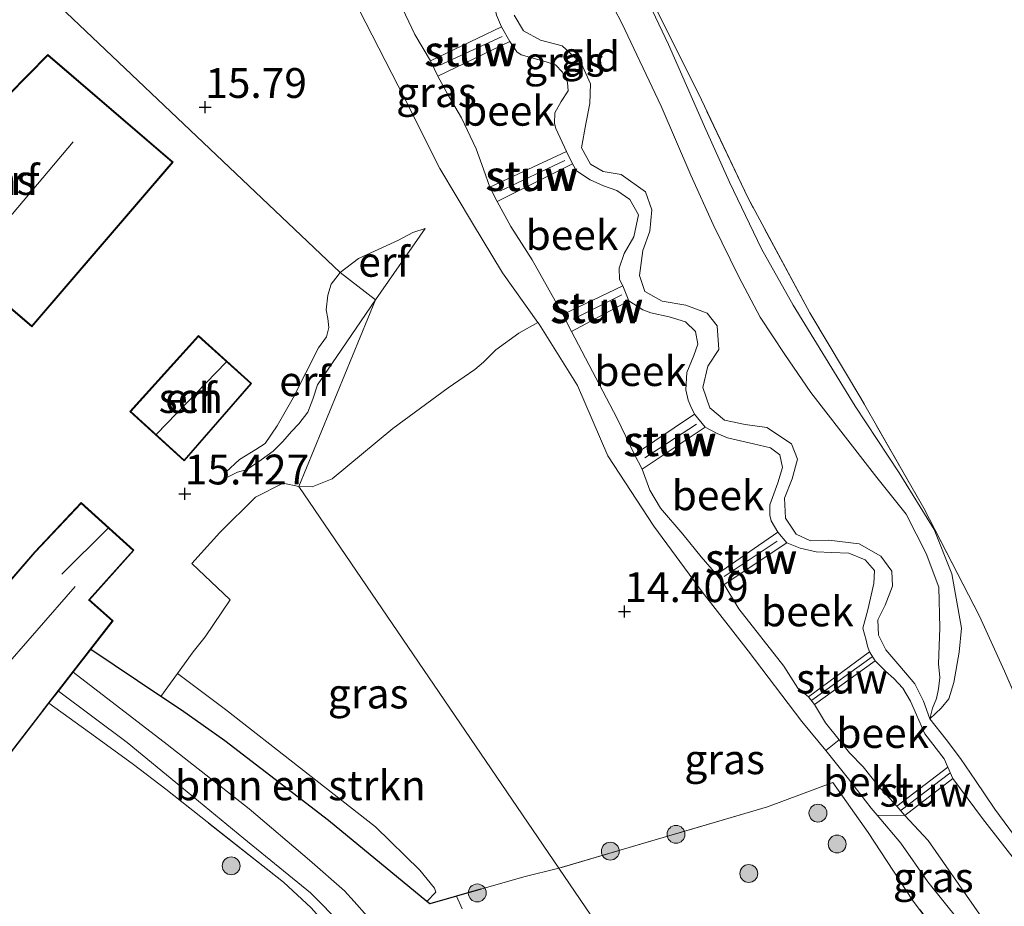
# Model space of a CAD drawing. Units: metres. Extents: x 200000 to 210010, y 387500 to 393753.
# Drawn here: x 203317 to 203400, y 392128 to 392202 of the extents above; entities that cross this region are included whole.
import ezdxf
from ezdxf.enums import TextEntityAlignment as Align

# ---------------------------------------------------------------- set-up
doc = ezdxf.new("R2010")
doc.units = ezdxf.units.M
doc.linetypes.add('IE-TERREINAFSCHEIDING', pattern=[10, 8, -2])
doc.layers.get('0').update_dxf_attribs({"lineweight": 25})
for name, color, linetype, lineweight in [('B-ME-GR-BOMENSTRUIKEN-GV-B6', 93, 'Continuous', 18), ('B-ME-GR-BOOM-S-B1', 93, 'Continuous', 18), ('B-ME-GW-HOOGTEPUNT-S-B1', 10, 'Continuous', 25), ('B-ME-GW-KRUINLIJN-L-B1', 93, 'Continuous', 18), ('B-ME-GW-TEENLIJN-L-B1', 93, 'Continuous', 18), ('B-ME-IE-GRASLAND-GV-B6', 93, 'Continuous', 18), ('B-ME-IE-GRONDWERKLIJN-GROND_INGERICHT-GV-B6', 253, 'Continuous', 18), ('B-ME-IE-HULPGEOMETRIE-L-B1', 53, 'Continuous', 18), ('B-ME-IE-TERREINAFSCHEIDING-DOORGANG-L-B1', 8, 'IE-TERREINAFSCHEIDING-KUNSTMATIG-OPEN', 18), ('B-ME-IE-TERREINAFSCHEIDING-HAAGRASTER-L-B1', 10, 'Continuous', 25), ('B-ME-IE-TERREINAFSCHEIDING-RASTERHEKWERK-L-B1', 8, 'IE-TERREINAFSCHEIDING', 18), ('B-ME-KG-KADASTRAAL-DAKRAND-L-B1', 13, 'Continuous', 18), ('B-ME-KG-KADASTRAAL-NOKLIJN-L-B1', 13, 'Continuous', 18), ('B-ME-KW-STUW-GV-B6', 173, 'Continuous', 18), ('B-ME-KW-STUW-L-B1', 173, 'Continuous', 18), ('B-ME-OB-BEKLEDING-GV-B6', 253, 'Continuous', 18), ('B-ME-OG-BEBOUWING-GV-B6', 173, 'Continuous', 18), ('B-ME-OG-WATER-GV-B6', 153, 'Continuous', 18), ('B-ME-VH-VERH_SOORT-HALF_VERHARDING-GV-B6', 8, 'IE-TERREINAFSCHEIDING-NATUURLIJK-HOUTWAL', 18)]:
    doc.layers.add(name, color=color, linetype=linetype, lineweight=lineweight)
doc.styles.add('NLCS-ISO', font='NLCS-ISO.TTF')
doc.linetypes.add('IE-TERREINAFSCHEIDING-KUNSTMATIG-OPEN', pattern='A,7,-1.5,[67,NLCS.SHX,S=0.75,R=0,X=0,Y=0],-1.5', length=10)
doc.linetypes.add('IE-TERREINAFSCHEIDING-NATUURLIJK-HOUTWAL', pattern='A,7,-1.5,[67,NLCS.SHX,S=0.75,R=45,X=0,Y=0],-1.5,7,-1.5,[70,NLCS.SHX,S=0.75,R=0,X=0,Y=0],-1.5', length=20)

# ---------------------------------------------------------------- blocks, each defined once
blk = doc.blocks.new('boom')
blk.add_hatch(color=256).paths.add_polyline_path([(-0.75, 0, 1), (0.75, 0, 1)])
blk.add_circle((0, 0), 0.75)
blk = doc.blocks.new('hoogtepunt')
for p, q in [((-0.5, 0), (0.5, 0)), ((0, 0.5), (0, -0.5))]:
    blk.add_line(p, q)

msp = doc.modelspace()

# ---------------------------------------------------------------- linework, layer by layer
at = {"layer": 'B-ME-GR-BOMENSTRUIKEN-GV-B6'}
msp.add_polyline3d([(203351.358, 392128.11, 15.289), (203343.097, 392134.911, 15.215), (203334.431, 392141.58, 15.416), (203330.775, 392144.142, 15.447), (203329.049, 392145.299, 15.35), (203330.448, 392147.224, 15.225), (203334.481, 392144.195, 15.217), (203347.06, 392134.375, 15.046), (203350.766, 392130.728, 15.043), (203352.003, 392129.225, 15.058), (203352.099, 392128.902, 15.095), (203351.358, 392128.11, 15.289)], dxfattribs=at)
at = {"layer": 'B-ME-GW-KRUINLIJN-L-B1'}
for points in [[(203376.718, 392188.407, 14.937), (203374.625, 392193.07, 14.955), (203371.6, 392199.945, 14.913), (203369.168, 392205.082, 14.904), (203366.162, 392210.741, 14.904), (203363.206, 392215.731, 14.889), (203360.435, 392220.288, 14.868), (203357.212, 392225.822, 14.844), (203353.718, 392232.257, 14.763), (203348.633, 392241.328, 14.556), (203345.355, 392246.692, 14.526), (203342.602, 392249.528, 14.43), (203340.962, 392250.815, 14.412), (203338.845, 392251.93, 14.361)], [(203345.672, 392202.86, 14.962), (203349.491, 392195.396, 14.901), (203352.439, 392189.561, 14.571), (203355.181, 392184.959, 14.511), (203357.695, 392180.811, 14.438), (203360.658, 392176.65, 14.215), (203360.759, 392176.507, 14.216), (203363.967, 392171.348, 14.282), (203366.521, 392165.455, 14.306), (203370.359, 392159.559, 14.336), (203374.41, 392154.061, 14.324), (203378.264, 392149.125, 14.336), (203382.782, 392143.201, 14.306), (203384.772, 392140.757, 14.388), (203386.697, 392138.392, 14.468)], [(203393.498, 392143.408, 14.31), (203392.977, 392144.897, 14.244), (203392.239, 392146.353, 14.247), (203390.979, 392147.831, 14.235), (203389.807, 392149.202, 14.157), (203389.199, 392150.42, 14.121), (203389.147, 392151.728, 14.085), (203389.771, 392152.959, 14.073), (203390.382, 392154.531, 14.103), (203390.325, 392155.8, 14.157), (203389.405, 392157.052, 14.163), (203387.572, 392158.086, 14.16), (203385.042, 392158.403, 14.121), (203383.51, 392158.353, 14.079), (203382.307, 392158.906, 14.028), (203381.415, 392160.253, 13.962), (203381.325, 392161.926, 13.956), (203381.97, 392163.526, 13.962), (203382.407, 392165.178, 14.007), (203381.921, 392166.465, 14.031), (203379.847, 392167.836, 14.031), (203378.014, 392168.098, 14.025), (203376.284, 392168.451, 14.001), (203375.07, 392169.481, 13.992), (203374.489, 392171.191, 13.989), (203374.906, 392172.974, 13.929), (203375.817, 392174.381, 13.887), (203375.67, 392176.349, 13.908), (203374.833, 392177.428, 13.908), (203373.062, 392178.09, 13.926), (203371.072, 392178.423, 13.959), (203369.622, 392179.234, 13.875), (203369.176, 392180.593, 13.848), (203369.448, 392182.666, 13.809), (203370.032, 392184.297, 13.776), (203370.203, 392186.086, 13.794), (203369.662, 392187.588, 13.83), (203367.635, 392189.058, 13.851), (203366.121, 392189.287, 13.857), (203365.061, 392189.921, 13.833), (203364.296, 392191.292, 13.749), (203364.664, 392193.299, 13.737), (203365.021, 392194.985, 13.761), (203365.063, 392196.633, 13.788), (203364.293, 392198.389, 13.794), (203362.678, 392199.844, 13.809), (203360.884, 392200.315, 13.818), (203359.45, 392201.101, 13.782), (203358.674, 392202.39, 13.767)], [(203393.498, 392143.408, 14.31), (203394.459, 392144.308, 14.548), (203395.105, 392145.097, 14.596), (203395.518, 392146.461, 14.645), (203395.954, 392149.005, 14.718), (203396.152, 392151.029, 14.755), (203395.335, 392155.588, 14.73), (203393.862, 392159.288, 14.767), (203390.931, 392164.049, 14.882), (203387.253, 392169.637, 14.913), (203382.056, 392178.085, 14.967), (203379.384, 392182.808, 14.998), (203376.718, 392188.407, 14.937)], [(203351.196, 392184.524, 14.553), (203350.185, 392184.187, 14.882), (203348.963, 392183.547, 15.033), (203345.623, 392182.006, 15.225), (203344.094, 392180.835, 15.294)], [(203344.094, 392180.835, 15.294), (203343.731, 392180.348, 15.291), (203343.322, 392179.857, 15.266), (203343.05, 392178.922, 15.289), (203342.925, 392177.706, 15.293), (203343.061, 392176.963, 15.27), (203343.124, 392176.21, 15.243), (203342.935, 392175.449, 15.225), (203342.269, 392174.509, 15.236), (203340.148, 392170.318, 15.273), (203338.792, 392167.967, 15.311), (203337.79, 392166.486, 15.304), (203337.009, 392165.987, 15.304), (203335.659, 392165.149, 15.324), (203334.506, 392164.105, 15.329), (203334.317, 392163.522, 15.289)], [(203445.844, 392085.814, 14.807), (203439.947, 392089.52, 14.819), (203435.807, 392091.972, 14.771), (203431.285, 392095.997, 14.803), (203425.995, 392101.524, 14.787), (203422.837, 392104.978, 14.872), (203420.425, 392108.279, 14.904), (203417.793, 392111.474, 14.868), (203417.089, 392112.835, 14.856), (203416.25, 392113.819, 14.819), (203415.511, 392114.649, 14.852), (203414.527, 392115.634, 14.843), (203410.808, 392120.773, 14.691), (203407.163, 392125.289, 14.659), (203403.811, 392130.075, 14.651), (203401.367, 392132.548, 14.486), (203398.95, 392135.855, 14.559), (203397.328, 392138.246, 14.667), (203396.06, 392140.1, 14.679), (203394.879, 392141.675, 14.607), (203393.498, 392143.408, 14.31)], [(203386.697, 392138.392, 14.468), (203388.596, 392135.944, 14.665), (203389.089, 392135.356, 14.695), (203391.06, 392133.004, 14.813), (203393.344, 392129.752, 14.837), (203397.22, 392124.921, 14.658)]]:
    msp.add_polyline3d(points, dxfattribs=at)
at = {"layer": 'B-ME-GW-TEENLIJN-L-B1'}
for p, q in [((203351.196, 392184.524, 14.553), (203347.054, 392178.55, 14.76)), ((203347.054, 392178.55, 14.76), (203342.173, 392171.426, 14.849))]:
    msp.add_line(p, q, dxfattribs=at)
for points in [[(203363.205, 392210.354, 13.965), (203367.699, 392201.731, 13.971), (203370.977, 392194.776, 13.995), (203373.482, 392188.99, 13.995), (203375.347, 392184.861, 14.001), (203377.507, 392180.474, 13.989), (203379.285, 392177.087, 14.043), (203381.347, 392173.958, 14.076), (203383.517, 392170.786, 14.13), (203386.038, 392167.539, 14.136), (203389.071, 392163.641, 14.181)], [(203342.173, 392171.426, 14.849), (203341.8, 392170.225, 14.863), (203341.385, 392169.115, 14.879), (203340.627, 392168.134, 14.899), (203340.012, 392167.506, 14.886), (203339.272, 392166.677, 14.95), (203338.477, 392165.87, 14.98), (203337.471, 392165.142, 14.992), (203336.305, 392164.327, 15.048), (203335.492, 392164.085, 15.112), (203334.317, 392163.522, 15.289)], [(203389.071, 392163.641, 14.181), (203391.521, 392160.574, 14.235), (203393.187, 392157.279, 14.199), (203394.254, 392154.454, 14.181), (203394.334, 392151.051, 14.205), (203394.233, 392148.033, 14.277)], [(203394.233, 392148.033, 14.277), (203394.343, 392146.882, 14.319), (203394.237, 392145.948, 14.319), (203394.066, 392145.115, 14.337), (203393.728, 392144.317, 14.325), (203393.498, 392143.408, 14.31)]]:
    msp.add_polyline3d(points, dxfattribs=at)
at = {"layer": 'B-ME-IE-GRASLAND-GV-B6'}
for points in [[(203338.266, 392254.639, 14.25), (203341.256, 392251.193, 14.485), (203343.884, 392248.736, 14.527), (203345.759, 392246.216, 14.545), (203355.382, 392230.171, 14.847), (203360.482, 392221.545, 14.871), (203365.201, 392213.39, 14.877), (203370.112, 392203.845, 15.046), (203374.36, 392195.307, 15.016), (203378.242, 392187.107, 14.883), (203383.437, 392177.46, 14.817), (203387.71, 392170.31, 14.793), (203392.991, 392161.081, 14.678), (203397.654, 392152.023, 14.678), (203399.751, 392147.411, 14.69), (203401.879, 392142.532, 14.648), (203404.805, 392136.662, 14.63), (203406.973, 392132.819, 14.63), (203410.157, 392128.201, 14.648), (203413.463, 392124.386, 14.672)], [(203338.845, 392251.93, 14.361), (203340.962, 392250.815, 14.412), (203342.602, 392249.528, 14.43), (203345.355, 392246.692, 14.526), (203348.633, 392241.328, 14.556), (203353.718, 392232.257, 14.763), (203357.212, 392225.822, 14.844), (203360.435, 392220.288, 14.868), (203363.206, 392215.731, 14.889), (203366.162, 392210.741, 14.904), (203369.168, 392205.082, 14.904), (203371.6, 392199.945, 14.913), (203374.625, 392193.07, 14.955), (203376.718, 392188.407, 14.937)], [(203376.718, 392188.407, 14.937), (203379.384, 392182.808, 14.998), (203382.056, 392178.085, 14.967), (203387.253, 392169.637, 14.913), (203390.931, 392164.049, 14.882), (203393.862, 392159.288, 14.767), (203395.335, 392155.588, 14.73), (203396.152, 392151.029, 14.755), (203395.954, 392149.005, 14.718), (203395.518, 392146.461, 14.645), (203395.105, 392145.097, 14.596), (203394.459, 392144.308, 14.548), (203393.498, 392143.408, 14.31), (203393.728, 392144.317, 14.325), (203394.066, 392145.115, 14.337), (203394.237, 392145.948, 14.319), (203394.343, 392146.882, 14.319), (203394.233, 392148.033, 14.277), (203394.334, 392151.051, 14.205), (203394.254, 392154.454, 14.181), (203393.187, 392157.279, 14.199), (203391.521, 392160.574, 14.235), (203389.071, 392163.641, 14.181), (203386.038, 392167.539, 14.136), (203383.517, 392170.786, 14.13), (203381.347, 392173.958, 14.076), (203379.285, 392177.087, 14.043), (203377.507, 392180.474, 13.989), (203375.347, 392184.861, 14.001), (203373.482, 392188.99, 13.995), (203370.977, 392194.776, 13.995), (203367.699, 392201.731, 13.971), (203363.205, 392210.354, 13.965)], [(203401.367, 392132.548, 14.486), (203398.95, 392135.855, 14.559), (203397.328, 392138.246, 14.667), (203396.06, 392140.1, 14.679), (203394.879, 392141.675, 14.607), (203393.498, 392143.408, 14.31), (203394.459, 392144.308, 14.548), (203395.105, 392145.097, 14.596), (203395.518, 392146.461, 14.645), (203395.954, 392149.005, 14.718), (203396.152, 392151.029, 14.755), (203395.335, 392155.588, 14.73), (203393.862, 392159.288, 14.767), (203390.931, 392164.049, 14.882), (203387.253, 392169.637, 14.913), (203382.056, 392178.085, 14.967), (203379.384, 392182.808, 14.998), (203376.718, 392188.407, 14.937), (203374.625, 392193.07, 14.955), (203371.6, 392199.945, 14.913), (203369.168, 392205.082, 14.904)], [(203349.046, 392203.498, 13.29), (203350.342, 392200.773, 13.29), (203351.668, 392198.564, 13.29), (203352.283, 392197.293, 13.443), (203353.148, 392195.695, 13.443), (203354.241, 392193.791, 13.443), (203355.473, 392191.194, 13.443), (203356.094, 392189.487, 13.443), (203356.627, 392187.983, 13.443), (203357.245, 392186.789, 13.536), (203358.401, 392184.691, 13.536), (203360.172, 392181.907, 13.536), (203362.749, 392177.309, 13.536), (203363.484, 392175.896, 13.554), (203367.268, 392168.64, 13.554), (203368.744, 392165.578, 13.554), (203369.407, 392164.358, 13.773), (203370.026, 392162.599, 13.773), (203370.92, 392161.089, 13.773), (203372.808, 392158.901, 13.773), (203374.346, 392157.003, 13.773), (203375.614, 392155.506, 13.773), (203376.258, 392154.67, 13.893), (203377.485, 392152.652, 13.893), (203381.262, 392147.84, 13.893), (203382.436, 392145.999, 13.893), (203383.328, 392145.261, 13.893), (203383.825, 392144.618, 13.941), (203384.768, 392143.076, 13.941), (203385.901, 392141.664, 13.941), (203384.772, 392140.757, 14.388), (203382.782, 392143.201, 14.306), (203378.264, 392149.125, 14.336), (203374.41, 392154.061, 14.324), (203370.359, 392159.559, 14.336), (203366.521, 392165.455, 14.306), (203363.967, 392171.348, 14.282), (203360.759, 392176.507, 14.216), (203360.658, 392176.65, 14.215), (203357.695, 392180.811, 14.438), (203355.181, 392184.959, 14.511), (203352.439, 392189.561, 14.571), (203349.491, 392195.396, 14.901), (203345.672, 392202.86, 14.962)], [(203401.066, 392131.013, 14.028), (203397.901, 392135.057, 14.028), (203395.42, 392138.426, 14.028), (203395, 392139.359, 13.941), (203394.701, 392140.057, 13.941), (203393.093, 392142.17, 13.941), (203391.874, 392144.899, 13.941), (203391.229, 392145.989, 13.941), (203390.482, 392146.795, 13.941), (203389.784, 392147.417, 13.941), (203388.921, 392148.29, 13.941), (203388.452, 392149.031, 13.893), (203388.288, 392149.499, 13.893), (203388.16, 392150.02, 13.893), (203387.893, 392151.019, 13.893), (203388.311, 392152.55, 13.893), (203388.821, 392154.765, 13.893), (203388.861, 392155.864, 13.893), (203388.075, 392156.741, 13.893), (203386.714, 392157.301, 13.893), (203385.284, 392157.353, 13.893), (203383.968, 392157.432, 13.893), (203382.637, 392157.722, 13.893), (203381.51, 392158.173, 13.893), (203380.754, 392159.062, 13.773), (203380.204, 392160.022, 13.773), (203380.094, 392160.485, 13.773), (203380.084, 392161.36, 13.773), (203380.774, 392163.196, 13.773), (203381.149, 392164.501, 13.773), (203380.929, 392165.543, 13.773), (203380.157, 392166.149, 13.773), (203378.729, 392166.477, 13.773), (203376.552, 392166.974, 13.773), (203375.684, 392167.341, 13.773), (203374.663, 392167.869, 13.773), (203373.784, 392168.958, 13.554), (203373.471, 392169.61, 13.554), (203373.235, 392170.124, 13.554), (203373.054, 392171.006, 13.554), (203373.132, 392172.46, 13.554), (203373.73, 392173.865, 13.554), (203374.049, 392174.831, 13.554), (203373.864, 392175.879, 13.554), (203373.021, 392176.71, 13.554), (203371.67, 392177.13, 13.554), (203370.121, 392177.459, 13.554), (203369.44, 392177.705, 13.554), (203368.278, 392178.467, 13.554), (203367.769, 392179.727, 13.536), (203367.482, 392180.253, 13.536), (203367.48, 392181.198, 13.536), (203367.89, 392182.437, 13.536), (203368.706, 392183.832, 13.536), (203369.074, 392185.668, 13.536), (203368.355, 392186.965, 13.536), (203367.279, 392187.703, 13.536), (203366.152, 392188.095, 13.536), (203365.025, 392188.605, 13.536), (203363.897, 392189.355, 13.536), (203363.561, 392189.949, 13.536), (203363.066, 392190.975, 13.443), (203362.17, 392192.891, 13.443), (203362.035, 392193.311, 13.443), (203362.077, 392194.208, 13.443), (203362.611, 392195.157, 13.443), (203363.181, 392196.072, 13.443), (203363.143, 392196.756, 13.443), (203362.724, 392197.622, 13.443), (203362.13, 392198.237, 13.443), (203361.356, 392198.502, 13.443), (203359.26, 392199.073, 13.443), (203358.878, 392199.324, 13.443), (203358.301, 392200.191, 13.443), (203357.617, 392201.419, 13.29), (203357.176, 392202.397, 13.29)], [(203358.674, 392202.39, 13.767), (203359.45, 392201.101, 13.782), (203360.884, 392200.315, 13.818), (203362.678, 392199.844, 13.809), (203364.293, 392198.389, 13.794), (203365.063, 392196.633, 13.788), (203365.021, 392194.985, 13.761), (203364.664, 392193.299, 13.737), (203364.296, 392191.292, 13.749), (203365.061, 392189.921, 13.833), (203366.121, 392189.287, 13.857), (203367.635, 392189.058, 13.851), (203369.662, 392187.588, 13.83), (203370.203, 392186.086, 13.794), (203370.032, 392184.297, 13.776), (203369.448, 392182.666, 13.809), (203369.176, 392180.593, 13.848), (203369.622, 392179.234, 13.875), (203371.072, 392178.423, 13.959), (203373.062, 392178.09, 13.926), (203374.833, 392177.428, 13.908), (203375.67, 392176.349, 13.908), (203375.817, 392174.381, 13.887), (203374.906, 392172.974, 13.929), (203374.489, 392171.191, 13.989), (203375.07, 392169.481, 13.992), (203376.284, 392168.451, 14.001), (203378.014, 392168.098, 14.025), (203379.847, 392167.836, 14.031), (203381.921, 392166.465, 14.031), (203382.407, 392165.178, 14.007), (203381.97, 392163.526, 13.962), (203381.325, 392161.926, 13.956), (203381.415, 392160.253, 13.962), (203382.307, 392158.906, 14.028), (203383.51, 392158.353, 14.079), (203385.042, 392158.403, 14.121), (203387.572, 392158.086, 14.16), (203389.405, 392157.052, 14.163), (203390.325, 392155.8, 14.157), (203390.382, 392154.531, 14.103), (203389.771, 392152.959, 14.073), (203389.147, 392151.728, 14.085), (203389.199, 392150.42, 14.121), (203389.807, 392149.202, 14.157), (203390.979, 392147.831, 14.235), (203392.239, 392146.353, 14.247), (203392.977, 392144.897, 14.244), (203393.498, 392143.408, 14.31), (203394.879, 392141.675, 14.607), (203396.06, 392140.1, 14.679), (203397.328, 392138.246, 14.667), (203398.95, 392135.855, 14.559), (203401.367, 392132.548, 14.486)], [(203403.448, 392112.983, 14.962), (203392.06, 392128.234, 14.753), (203388.342, 392133.882, 14.729), (203385.375, 392138.097, 14.536), (203379.892, 392136.03, 14.705), (203362.419, 392130.901, 14.817), (203340.609, 392162.884, 14.732), (203341.741, 392162.862, 14.645), (203343.425, 392163.531, 14.572), (203348.492, 392167.745, 14.51), (203353.129, 392171.163, 14.425), (203355.376, 392172.708, 14.528), (203356.094, 392173.326, 14.532), (203357.144, 392174.342, 14.511), (203359.058, 392175.748, 14.31), (203360.658, 392176.65, 14.215), (203360.759, 392176.507, 14.216), (203363.967, 392171.348, 14.282), (203366.521, 392165.455, 14.306), (203370.359, 392159.559, 14.336), (203374.41, 392154.061, 14.324), (203378.264, 392149.125, 14.336), (203382.782, 392143.201, 14.306), (203384.772, 392140.757, 14.388)], [(203340.609, 392162.884, 14.732), (203362.419, 392130.901, 14.817), (203359.468, 392130.187, 14.843), (203355.878, 392129.146, 15), (203353.835, 392128.561, 15.126), (203351.59, 392127.919, 15.168), (203351.358, 392128.11, 15.289), (203352.099, 392128.902, 15.095), (203352.003, 392129.225, 15.058), (203350.766, 392130.728, 15.043), (203347.06, 392134.375, 15.046), (203334.481, 392144.195, 15.217), (203330.448, 392147.224, 15.225), (203331.759, 392149.029, 15.216), (203332.766, 392150.294, 15.112), (203334.856, 392153.383, 15.023), (203331.659, 392156.443, 15.154), (203333.989, 392159.036, 14.918), (203336.988, 392162.013, 14.831), (203339.295, 392163.16, 14.774), (203340.609, 392162.884, 14.732)], [(203346.35, 392126.889, 15.489), (203345.26, 392128.111, 15.457), (203344.435, 392128.993, 15.465), (203341.52, 392131.585, 15.446), (203336.451, 392135.863, 15.489), (203329.594, 392141.278, 15.545), (203321.71, 392147.331, 15.533), (203323.185, 392149.229, 15.7), (203329.049, 392145.299, 15.35)], [(203341.664, 392127.59, 15.474), (203339.327, 392129.731, 15.446), (203329.463, 392137.517, 15.519), (203326.767, 392139.6, 15.562), (203323.595, 392141.921, 15.54), (203319.682, 392144.722, 15.482), (203320.467, 392145.732, 15.531), (203326.226, 392141.443, 15.522), (203330.782, 392137.697, 15.538), (203336.012, 392133.386, 15.5), (203341.613, 392128.846, 15.447), (203342.314, 392128.12, 15.452), (203343.56, 392126.842, 15.459)], [(203329.049, 392145.299, 15.35), (203330.775, 392144.142, 15.447), (203334.431, 392141.58, 15.416), (203343.097, 392134.911, 15.215), (203351.358, 392128.11, 15.289), (203351.59, 392127.919, 15.168), (203353.835, 392128.561, 15.126), (203354.307, 392127.492, 15.124)], [(203384.772, 392140.757, 14.388), (203386.697, 392138.392, 14.468), (203388.596, 392135.944, 14.665), (203389.089, 392135.356, 14.695), (203391.06, 392133.004, 14.813), (203393.344, 392129.752, 14.837), (203397.22, 392124.921, 14.658)], [(203391.393, 392135.318, 14.028), (203393.348, 392133.212, 14.028), (203397.208, 392127.677, 14.028), (203398.493, 392125.859, 14.028), (203397.22, 392124.921, 14.658), (203393.344, 392129.752, 14.837), (203391.06, 392133.004, 14.813), (203389.089, 392135.356, 14.695), (203391.393, 392135.318, 14.028)]]:
    msp.add_polyline3d(points, dxfattribs=at)
at = {"layer": 'B-ME-IE-GRONDWERKLIJN-GROND_INGERICHT-GV-B6'}
for points in [[(203413.463, 392124.386, 14.672), (203410.157, 392128.201, 14.648), (203406.973, 392132.819, 14.63), (203404.805, 392136.662, 14.63), (203401.879, 392142.532, 14.648), (203399.751, 392147.411, 14.69), (203397.654, 392152.023, 14.678), (203392.991, 392161.081, 14.678), (203387.71, 392170.31, 14.793), (203383.437, 392177.46, 14.817), (203378.242, 392187.107, 14.883), (203374.36, 392195.307, 15.016), (203370.112, 392203.845, 15.046), (203365.201, 392213.39, 14.877), (203360.482, 392221.545, 14.871), (203355.382, 392230.171, 14.847), (203345.759, 392246.216, 14.545), (203343.884, 392248.736, 14.527), (203341.256, 392251.193, 14.485), (203338.266, 392254.639, 14.25)], [(203314.728, 392243.653, 14.283), (203318.41, 392249.71, 14.199), (203318.5, 392249.363, 14.199), (203318.829, 392248.883, 14.199), (203319.553, 392248.229, 14.198), (203320.566, 392247.455, 14.234), (203322.417, 392244.643, 14.12), (203323.17, 392242.187, 14.306), (203324.616, 392238.459, 14.595), (203328.314, 392231.966, 14.871), (203334.521, 392223.957, 14.974), (203336.452, 392220.477, 14.931), (203339.998, 392213.668, 14.955), (203342.191, 392209.352, 14.811), (203345.672, 392202.86, 14.962), (203349.491, 392195.396, 14.901), (203352.439, 392189.561, 14.571), (203355.181, 392184.959, 14.511), (203357.695, 392180.811, 14.438), (203360.658, 392176.65, 14.215)], [(203299.238, 392223.385, 14.697), (203344.094, 392180.835, 15.294)], [(203360.658, 392176.65, 14.215), (203359.058, 392175.748, 14.31), (203357.144, 392174.342, 14.511), (203356.094, 392173.326, 14.532), (203355.376, 392172.708, 14.528), (203353.129, 392171.163, 14.425), (203348.492, 392167.745, 14.51), (203343.425, 392163.531, 14.572), (203341.741, 392162.862, 14.645), (203340.609, 392162.884, 14.732), (203347.054, 392178.55, 14.76), (203351.196, 392184.524, 14.553), (203350.185, 392184.187, 14.882), (203348.963, 392183.547, 15.033), (203345.623, 392182.006, 15.225), (203344.094, 392180.835, 15.294), (203299.238, 392223.385, 14.697)], [(203363.205, 392210.354, 13.965), (203367.699, 392201.731, 13.971), (203370.977, 392194.776, 13.995), (203373.482, 392188.99, 13.995), (203375.347, 392184.861, 14.001), (203377.507, 392180.474, 13.989), (203379.285, 392177.087, 14.043), (203381.347, 392173.958, 14.076), (203383.517, 392170.786, 14.13), (203386.038, 392167.539, 14.136), (203389.071, 392163.641, 14.181)], [(203389.071, 392163.641, 14.181), (203391.521, 392160.574, 14.235), (203393.187, 392157.279, 14.199), (203394.254, 392154.454, 14.181), (203394.334, 392151.051, 14.205), (203394.233, 392148.033, 14.277), (203394.343, 392146.882, 14.319), (203394.237, 392145.948, 14.319), (203394.066, 392145.115, 14.337), (203393.728, 392144.317, 14.325), (203393.498, 392143.408, 14.31), (203392.977, 392144.897, 14.244), (203392.239, 392146.353, 14.247), (203390.979, 392147.831, 14.235), (203389.807, 392149.202, 14.157), (203389.199, 392150.42, 14.121), (203389.147, 392151.728, 14.085), (203389.771, 392152.959, 14.073), (203390.382, 392154.531, 14.103), (203390.325, 392155.8, 14.157), (203389.405, 392157.052, 14.163), (203387.572, 392158.086, 14.16), (203385.042, 392158.403, 14.121), (203383.51, 392158.353, 14.079), (203382.307, 392158.906, 14.028), (203381.415, 392160.253, 13.962), (203381.325, 392161.926, 13.956), (203381.97, 392163.526, 13.962), (203382.407, 392165.178, 14.007), (203381.921, 392166.465, 14.031), (203379.847, 392167.836, 14.031), (203378.014, 392168.098, 14.025), (203376.284, 392168.451, 14.001), (203375.07, 392169.481, 13.992), (203374.489, 392171.191, 13.989), (203374.906, 392172.974, 13.929), (203375.817, 392174.381, 13.887), (203375.67, 392176.349, 13.908), (203374.833, 392177.428, 13.908), (203373.062, 392178.09, 13.926), (203371.072, 392178.423, 13.959), (203369.622, 392179.234, 13.875), (203369.176, 392180.593, 13.848), (203369.448, 392182.666, 13.809), (203370.032, 392184.297, 13.776), (203370.203, 392186.086, 13.794), (203369.662, 392187.588, 13.83), (203367.635, 392189.058, 13.851), (203366.121, 392189.287, 13.857), (203365.061, 392189.921, 13.833), (203364.296, 392191.292, 13.749), (203364.664, 392193.299, 13.737), (203365.021, 392194.985, 13.761), (203365.063, 392196.633, 13.788), (203364.293, 392198.389, 13.794), (203362.678, 392199.844, 13.809), (203360.884, 392200.315, 13.818), (203359.45, 392201.101, 13.782), (203358.674, 392202.39, 13.767)], [(203330.078, 392190.085, 15.822), (203319.574, 392199.095, 15.616), (203312.978, 392192.391, 15.616), (203309.51, 392195.811, 15.616), (203303.081, 392189.293, 15.616), (203306.905, 392186.014, 15.616), (203318.244, 392176.288, 15.953), (203330.078, 392190.085, 15.822)], [(203347.054, 392178.55, 14.76), (203344.094, 392180.835, 15.294), (203345.623, 392182.006, 15.225), (203348.963, 392183.547, 15.033), (203350.185, 392184.187, 14.882), (203351.196, 392184.524, 14.553), (203347.054, 392178.55, 14.76)], [(203344.094, 392180.835, 15.294), (203343.731, 392180.348, 15.291), (203343.322, 392179.857, 15.266), (203343.05, 392178.922, 15.289), (203342.925, 392177.706, 15.293), (203343.061, 392176.963, 15.27), (203343.124, 392176.21, 15.243), (203342.935, 392175.449, 15.225), (203342.269, 392174.509, 15.236), (203340.148, 392170.318, 15.273), (203338.792, 392167.967, 15.311), (203337.79, 392166.486, 15.304), (203337.009, 392165.987, 15.304), (203335.659, 392165.149, 15.324), (203334.506, 392164.105, 15.329), (203334.317, 392163.522, 15.289), (203335.492, 392164.085, 15.112), (203336.305, 392164.327, 15.048), (203337.471, 392165.142, 14.992), (203338.477, 392165.87, 14.98), (203339.272, 392166.677, 14.95), (203340.012, 392167.506, 14.886), (203340.627, 392168.134, 14.899), (203341.385, 392169.115, 14.879), (203341.8, 392170.225, 14.863), (203342.173, 392171.426, 14.849), (203347.054, 392178.55, 14.76), (203340.609, 392162.884, 14.732), (203339.295, 392163.16, 14.774), (203336.988, 392162.013, 14.831), (203333.989, 392159.036, 14.918), (203331.659, 392156.443, 15.154), (203334.856, 392153.383, 15.023), (203332.766, 392150.294, 15.112), (203331.759, 392149.029, 15.216), (203330.448, 392147.224, 15.225), (203329.049, 392145.299, 15.35), (203323.185, 392149.229, 15.7), (203325.049, 392151.627, 15.472), (203323.074, 392153.4, 15.714), (203326.796, 392157.546, 15.55), (203322.388, 392161.548, 15.714), (203318.493, 392157.412, 15.714), (203312.17, 392150.115, 15.721)], [(203347.054, 392178.55, 14.76), (203342.173, 392171.426, 14.849), (203341.8, 392170.225, 14.863), (203341.385, 392169.115, 14.879), (203340.627, 392168.134, 14.899), (203340.012, 392167.506, 14.886), (203339.272, 392166.677, 14.95), (203338.477, 392165.87, 14.98), (203337.471, 392165.142, 14.992), (203336.305, 392164.327, 15.048), (203335.492, 392164.085, 15.112), (203334.317, 392163.522, 15.289), (203334.506, 392164.105, 15.329), (203335.659, 392165.149, 15.324), (203337.009, 392165.987, 15.304), (203337.79, 392166.486, 15.304), (203338.792, 392167.967, 15.311), (203340.148, 392170.318, 15.273), (203342.269, 392174.509, 15.236), (203342.935, 392175.449, 15.225), (203343.124, 392176.21, 15.243), (203343.061, 392176.963, 15.27), (203342.925, 392177.706, 15.293), (203343.05, 392178.922, 15.289), (203343.322, 392179.857, 15.266), (203343.731, 392180.348, 15.291), (203344.094, 392180.835, 15.294), (203347.054, 392178.55, 14.76)], [(203331.011, 392165.04, 15.465), (203336.665, 392171.525, 15.465), (203332.216, 392175.551, 15.465), (203326.459, 392169.189, 15.465), (203331.011, 392165.04, 15.465)], [(203284.475, 392152.848, 15.598), (203309.118, 392131.026, 15.337), (203319.143, 392144.028, 15.714), (203319.682, 392144.722, 15.482), (203323.595, 392141.921, 15.54), (203326.767, 392139.6, 15.562), (203329.463, 392137.517, 15.519), (203339.327, 392129.731, 15.446), (203341.664, 392127.59, 15.474)], [(203368.665, 392121.719, 14.607), (203362.419, 392130.901, 14.817), (203379.892, 392136.03, 14.705), (203385.375, 392138.097, 14.536), (203388.342, 392133.882, 14.729)], [(203388.342, 392133.882, 14.729), (203392.06, 392128.234, 14.753), (203403.448, 392112.983, 14.962)], [(203354.307, 392127.492, 15.124), (203353.835, 392128.561, 15.126), (203355.878, 392129.146, 15), (203359.468, 392130.187, 14.843), (203362.419, 392130.901, 14.817), (203368.665, 392121.719, 14.607)]]:
    msp.add_polyline3d(points, dxfattribs=at)
at = {"layer": 'B-ME-IE-HULPGEOMETRIE-L-B1'}
msp.add_polyline3d([(203368.665, 392121.719, 14.607), (203362.419, 392130.901, 14.817), (203340.609, 392162.884, 14.732), (203347.054, 392178.55, 14.76), (203344.094, 392180.835, 15.294), (203299.238, 392223.385, 14.697), (203298.617, 392224.283, 14.77), (203297.138, 392226.423, 14.801), (203296.674, 392227.095, 14.865), (203236.687, 392314.865, 13.62)], dxfattribs=at)
at = {"layer": 'B-ME-IE-TERREINAFSCHEIDING-DOORGANG-L-B1'}
for p, q in [((203323.595, 392141.921, 15.54), (203326.767, 392139.6, 15.562)), ((203355.878, 392129.146, 15), (203359.468, 392130.187, 14.843))]:
    msp.add_line(p, q, dxfattribs=at)
at = {"layer": 'B-ME-IE-TERREINAFSCHEIDING-HAAGRASTER-L-B1'}
msp.add_polyline3d([(203355.878, 392129.146, 15), (203353.835, 392128.561, 15.126), (203351.59, 392127.919, 15.168), (203351.358, 392128.11, 15.289), (203343.097, 392134.911, 15.215), (203334.431, 392141.58, 15.416), (203330.775, 392144.142, 15.447), (203329.049, 392145.299, 15.35), (203323.185, 392149.229, 15.7)], dxfattribs=at)
at = {"layer": 'B-ME-IE-TERREINAFSCHEIDING-RASTERHEKWERK-L-B1'}
for p, q in [((203323.595, 392141.921, 15.54), (203319.682, 392144.722, 15.482)), ((203362.419, 392130.901, 14.817), (203359.468, 392130.187, 14.843)), ((203354.307, 392127.492, 15.124), (203353.835, 392128.561, 15.126))]:
    msp.add_line(p, q, dxfattribs=at)
for points in [[(203413.463, 392124.386, 14.672), (203410.157, 392128.201, 14.648), (203406.973, 392132.819, 14.63), (203404.805, 392136.662, 14.63), (203401.879, 392142.532, 14.648), (203399.751, 392147.411, 14.69), (203397.654, 392152.023, 14.678), (203392.991, 392161.081, 14.678), (203387.71, 392170.31, 14.793), (203383.437, 392177.46, 14.817), (203378.242, 392187.107, 14.883), (203374.36, 392195.307, 15.016), (203370.112, 392203.845, 15.046), (203365.201, 392213.39, 14.877), (203360.482, 392221.545, 14.871), (203355.382, 392230.171, 14.847), (203345.759, 392246.216, 14.545), (203343.884, 392248.736, 14.527), (203341.256, 392251.193, 14.485)], [(203348.273, 392101.272, 15.529), (203349.131, 392108.378, 15.473), (203349.197, 392113.269, 15.507), (203349.007, 392115.348, 15.483), (203348.483, 392117.482, 15.458), (203347.412, 392119.75, 15.471), (203346.057, 392122.207, 15.478), (203344.229, 392124.687, 15.498), (203341.664, 392127.59, 15.474), (203339.327, 392129.731, 15.446), (203329.463, 392137.517, 15.519), (203326.767, 392139.6, 15.562)], [(203388.342, 392133.882, 14.729), (203385.375, 392138.097, 14.536), (203379.892, 392136.03, 14.705), (203362.419, 392130.901, 14.817)], [(203400.997, 392074.448, 15.351), (203404.626, 392085.423, 15.187), (203410.684, 392103.414, 15.018), (203408.504, 392106.297, 14.885), (203403.448, 392112.983, 14.962), (203392.06, 392128.234, 14.753), (203388.342, 392133.882, 14.729)]]:
    msp.add_polyline3d(points, dxfattribs=at)
at = {"layer": 'B-ME-KG-KADASTRAAL-DAKRAND-L-B1'}
for points in [[(203330.007, 392190.08, 20.961), (203318.239, 392176.359, 20.966), (203306.938, 392186.052, 21.538), (203306.9, 392186.084, 19.009), (203303.155, 392189.296, 19.009), (203309.51, 392195.74, 19.062), (203312.943, 392192.355, 19.062), (203312.978, 392192.32, 20.74), (203319.577, 392199.026, 20.772), (203330.007, 392190.08, 20.961)], [(203331.007, 392165.112, 18.153), (203326.53, 392169.193, 18.444), (203332.22, 392175.48, 18.54), (203336.594, 392171.521, 18.297), (203331.007, 392165.112, 18.153)], [(203309.111, 392131.099, 19.379), (203284.546, 392152.852, 19.307), (203291.596, 392160.785, 19.31), (203308.427, 392145.828, 19.274), (203312.174, 392150.045, 19.274), (203312.208, 392150.082, 23.519), (203318.53, 392157.378, 23.298), (203318.564, 392157.415, 18.85), (203322.391, 392161.478, 18.85), (203326.726, 392157.543, 18.719), (203323.037, 392153.433, 18.719), (203323.003, 392153.396, 26.4), (203324.981, 392151.621, 22.526), (203319.103, 392144.059, 22.787), (203319.073, 392144.019, 19.379), (203309.111, 392131.099, 19.379)]]:
    msp.add_polyline3d(points, dxfattribs=at)
at = {"layer": 'B-ME-KG-KADASTRAAL-NOKLIJN-L-B1'}
for p, q in [((203312.732, 392181.147, 27.982), (203321.7, 392191.782, 27.904)), ((203328.697, 392167.285, 21.335), (203334.545, 392173.309, 21.338)), ((203320.767, 392155.551, 21.32), (203324.623, 392159.385, 21.234)), ((203315.429, 392147.141, 28.625), (203321.866, 392154.522, 28.622))]:
    msp.add_line(p, q, dxfattribs=at)
at = {"layer": 'B-ME-KW-STUW-GV-B6'}
for points in [[(203358.301, 392200.191, 13.443), (203352.283, 392197.293, 13.443), (203351.668, 392198.564, 13.29), (203357.617, 392201.419, 13.29), (203358.301, 392200.191, 13.443)], [(203363.561, 392189.949, 13.536), (203357.245, 392186.789, 13.536), (203356.627, 392187.983, 13.443), (203363.066, 392190.975, 13.443), (203363.561, 392189.949, 13.536)], [(203362.749, 392177.309, 13.536), (203367.769, 392179.727, 13.536), (203368.278, 392178.467, 13.554), (203363.484, 392175.896, 13.554), (203362.749, 392177.309, 13.536)], [(203374.663, 392167.869, 13.773), (203369.407, 392164.358, 13.773), (203368.744, 392165.578, 13.554), (203373.784, 392168.958, 13.554), (203374.663, 392167.869, 13.773)], [(203376.258, 392154.67, 13.893), (203375.614, 392155.506, 13.773), (203380.754, 392159.062, 13.773), (203381.51, 392158.173, 13.893), (203376.258, 392154.67, 13.893)], [(203388.921, 392148.29, 13.941), (203383.825, 392144.618, 13.941), (203383.328, 392145.261, 13.893), (203388.452, 392149.031, 13.893), (203388.921, 392148.29, 13.941)], [(203395.42, 392138.426, 14.028), (203391.393, 392135.318, 14.028), (203390.722, 392136.111, 13.941), (203395, 392139.359, 13.941), (203395.42, 392138.426, 14.028)]]:
    msp.add_polyline3d(points, dxfattribs=at)
at = {"layer": 'B-ME-KW-STUW-L-B1'}
for p, q in [((203357.664, 392200.621, 13.302), (203352.45, 392198.2, 13.302)), ((203362.919, 392190.225, 13.374), (203357.478, 392187.648, 13.374)), ((203367.683, 392178.947, 13.557), (203363.605, 392176.934, 13.557)), ((203373.956, 392168.117, 13.659), (203369.62, 392165.308, 13.659)), ((203380.721, 392158.303, 13.794), (203376.279, 392155.343, 13.794)), ((203388.661, 392148.608, 13.898), (203383.614, 392144.972, 13.91)), ((203391.085, 392135.759, 14.028), (203395.171, 392138.861, 14.028))]:
    msp.add_line(p, q, dxfattribs=at)
at = {"layer": 'B-ME-OB-BEKLEDING-GV-B6'}
msp.add_polyline3d([(203390.722, 392136.111, 13.941), (203391.393, 392135.318, 14.028), (203389.089, 392135.356, 14.695), (203388.596, 392135.944, 14.665), (203386.697, 392138.392, 14.468), (203384.772, 392140.757, 14.388), (203385.901, 392141.664, 13.941), (203386.774, 392140.576, 13.941), (203387.919, 392139.384, 13.941), (203389.196, 392137.773, 13.941), (203390.722, 392136.111, 13.941)], dxfattribs=at)
at = {"layer": 'B-ME-OG-BEBOUWING-GV-B6'}
for points in [[(203330.078, 392190.085, 15.822), (203318.244, 392176.288, 15.953), (203306.905, 392186.014, 15.616), (203303.081, 392189.293, 15.616), (203309.51, 392195.811, 15.616), (203312.978, 392192.391, 15.616), (203319.574, 392199.095, 15.616), (203330.078, 392190.085, 15.822)], [(203331.011, 392165.04, 15.465), (203326.459, 392169.189, 15.465), (203332.216, 392175.551, 15.465), (203336.665, 392171.525, 15.465), (203331.011, 392165.04, 15.465)], [(203323.185, 392149.229, 15.7), (203321.71, 392147.331, 15.533), (203320.467, 392145.732, 15.531), (203319.682, 392144.722, 15.482), (203319.143, 392144.028, 15.714), (203309.118, 392131.026, 15.337), (203284.475, 392152.848, 15.598), (203291.592, 392160.856, 15.572), (203308.423, 392145.899, 15.664), (203312.17, 392150.115, 15.721), (203318.493, 392157.412, 15.714), (203322.388, 392161.548, 15.714), (203326.796, 392157.546, 15.55), (203323.074, 392153.4, 15.714), (203325.049, 392151.627, 15.472), (203323.185, 392149.229, 15.7)]]:
    msp.add_polyline3d(points, dxfattribs=at)
at = {"layer": 'B-ME-OG-WATER-GV-B6'}
for points in [[(203352.478, 392210.755, 13.29), (203353.39, 392210.148, 13.29), (203354.246, 392209.613, 13.29), (203355.538, 392209.322, 13.29), (203356.594, 392209.034, 13.29), (203357.493, 392208.276, 13.29), (203357.908, 392207.285, 13.29), (203357.723, 392205.775, 13.29), (203357.295, 392204.009, 13.29), (203357.086, 392202.92, 13.29), (203357.176, 392202.397, 13.29), (203357.617, 392201.419, 13.29), (203351.668, 392198.564, 13.29), (203350.342, 392200.773, 13.29), (203349.046, 392203.498, 13.29), (203348.006, 392205.41, 13.29), (203346.993, 392207.33, 13.29), (203346.698, 392208.186, 13.29), (203352.478, 392210.755, 13.29)], [(203358.301, 392200.191, 13.443), (203358.878, 392199.324, 13.443), (203359.26, 392199.073, 13.443), (203361.356, 392198.502, 13.443), (203362.13, 392198.237, 13.443), (203362.724, 392197.622, 13.443), (203363.143, 392196.756, 13.443), (203363.181, 392196.072, 13.443), (203362.611, 392195.157, 13.443), (203362.077, 392194.208, 13.443), (203362.035, 392193.311, 13.443), (203362.17, 392192.891, 13.443), (203363.066, 392190.975, 13.443), (203356.627, 392187.983, 13.443), (203356.094, 392189.487, 13.443), (203355.473, 392191.194, 13.443), (203354.241, 392193.791, 13.443), (203353.148, 392195.695, 13.443), (203352.283, 392197.293, 13.443), (203358.301, 392200.191, 13.443)], [(203362.749, 392177.309, 13.536), (203360.172, 392181.907, 13.536), (203358.401, 392184.691, 13.536), (203357.245, 392186.789, 13.536), (203363.561, 392189.949, 13.536), (203363.897, 392189.355, 13.536), (203365.025, 392188.605, 13.536), (203366.152, 392188.095, 13.536), (203367.279, 392187.703, 13.536), (203368.355, 392186.965, 13.536), (203369.074, 392185.668, 13.536), (203368.706, 392183.832, 13.536), (203367.89, 392182.437, 13.536), (203367.48, 392181.198, 13.536), (203367.482, 392180.253, 13.536), (203367.769, 392179.727, 13.536), (203362.749, 392177.309, 13.536)], [(203368.278, 392178.467, 13.554), (203369.44, 392177.705, 13.554), (203370.121, 392177.459, 13.554), (203371.67, 392177.13, 13.554), (203373.021, 392176.71, 13.554), (203373.864, 392175.879, 13.554), (203374.049, 392174.831, 13.554), (203373.73, 392173.865, 13.554), (203373.132, 392172.46, 13.554), (203373.054, 392171.006, 13.554), (203373.235, 392170.124, 13.554), (203373.471, 392169.61, 13.554), (203373.784, 392168.958, 13.554), (203368.744, 392165.578, 13.554), (203367.268, 392168.64, 13.554), (203363.484, 392175.896, 13.554), (203368.278, 392178.467, 13.554)], [(203374.663, 392167.869, 13.773), (203375.684, 392167.341, 13.773), (203376.552, 392166.974, 13.773), (203378.729, 392166.477, 13.773), (203380.157, 392166.149, 13.773), (203380.929, 392165.543, 13.773), (203381.149, 392164.501, 13.773), (203380.774, 392163.196, 13.773), (203380.084, 392161.36, 13.773), (203380.094, 392160.485, 13.773), (203380.204, 392160.022, 13.773), (203380.754, 392159.062, 13.773), (203375.614, 392155.506, 13.773), (203374.346, 392157.003, 13.773), (203372.808, 392158.901, 13.773), (203370.92, 392161.089, 13.773), (203370.026, 392162.599, 13.773), (203369.407, 392164.358, 13.773), (203374.663, 392167.869, 13.773)], [(203388.16, 392150.02, 13.893), (203388.288, 392149.499, 13.893), (203388.452, 392149.031, 13.893), (203383.328, 392145.261, 13.893), (203382.436, 392145.999, 13.893), (203381.262, 392147.84, 13.893), (203377.485, 392152.652, 13.893), (203376.258, 392154.67, 13.893), (203381.51, 392158.173, 13.893), (203382.637, 392157.722, 13.893), (203383.968, 392157.432, 13.893), (203385.284, 392157.353, 13.893), (203386.714, 392157.301, 13.893), (203388.075, 392156.741, 13.893), (203388.861, 392155.864, 13.893), (203388.821, 392154.765, 13.893), (203388.311, 392152.55, 13.893), (203387.893, 392151.019, 13.893), (203388.16, 392150.02, 13.893)], [(203394.701, 392140.057, 13.941), (203395, 392139.359, 13.941), (203390.722, 392136.111, 13.941), (203389.196, 392137.773, 13.941), (203387.919, 392139.384, 13.941), (203386.774, 392140.576, 13.941), (203385.901, 392141.664, 13.941), (203384.768, 392143.076, 13.941), (203383.825, 392144.618, 13.941), (203388.921, 392148.29, 13.941), (203389.784, 392147.417, 13.941), (203390.482, 392146.795, 13.941), (203391.229, 392145.989, 13.941), (203391.874, 392144.899, 13.941), (203393.093, 392142.17, 13.941), (203394.701, 392140.057, 13.941)], [(203397.208, 392127.677, 14.028), (203393.348, 392133.212, 14.028), (203391.393, 392135.318, 14.028), (203395.42, 392138.426, 14.028), (203397.901, 392135.057, 14.028), (203401.066, 392131.013, 14.028), (203403.436, 392127.96, 14.028), (203406.503, 392124.068, 14.028)]]:
    msp.add_polyline3d(points, dxfattribs=at)
at = {"layer": 'B-ME-VH-VERH_SOORT-HALF_VERHARDING-GV-B6'}
msp.add_polyline3d([(203343.56, 392126.842, 15.459), (203342.314, 392128.12, 15.452), (203341.613, 392128.846, 15.447), (203336.012, 392133.386, 15.5), (203330.782, 392137.697, 15.538), (203326.226, 392141.443, 15.522), (203320.467, 392145.732, 15.531), (203321.71, 392147.331, 15.533), (203329.594, 392141.278, 15.545), (203336.451, 392135.863, 15.489), (203341.52, 392131.585, 15.446), (203344.435, 392128.993, 15.465), (203345.26, 392128.111, 15.457), (203346.35, 392126.889, 15.489)], dxfattribs=at)

# ---------------------------------------------------------------- block references
at = {"layer": 'B-ME-GR-BOOM-S-B1', "rotation": 90}
for p in [(203384.124, 392135.516, 14.711), (203372.229, 392133.739, 14.727), (203366.724, 392132.325, 14.583), (203385.733, 392132.925, 14.735), (203334.951, 392131.096, 15.405), (203378.33, 392130.454, 14.864), (203355.576, 392128.828, 15.071)]:
    msp.add_blockref('boom', p, dxfattribs=at)
at = {"layer": 'B-ME-GW-HOOGTEPUNT-S-B1', "rotation": 90}
for p in [(203332.779, 392194.683, 15.79), (203332.779, 392194.683, 15.79), (203331.072, 392162.285, 15.427), (203331.072, 392162.285, 15.427), (203367.907, 392152.426, 14.409), (203367.907, 392152.426, 14.409)]:
    msp.add_blockref('hoogtepunt', p, dxfattribs=at)

# ---------------------------------------------------------------- texts
at = {"layer": 'B-ME-GR-BOMENSTRUIKEN-GV-B6', "ltscale": 0.2, "style": 'NLCS-ISO'}
msp.add_text('bmn en strkn', height=2.5, dxfattribs=at).set_placement((203340.749, 392137.845), align=Align.MIDDLE_CENTER)
at = {"layer": 'B-ME-GW-HOOGTEPUNT-S-B1', "ltscale": 0.2, "style": 'NLCS-ISO'}
for s, p in [('15.79', (203332.779, 392194.683, 15.79)), ('15.79', (203332.779, 392194.683, 15.79)), ('15.427', (203331.072, 392162.285, 15.427)), ('15.427', (203331.072, 392162.285, 15.427)), ('14.409', (203367.907, 392152.426, 14.409)), ('14.409', (203367.907, 392152.426, 14.409))]:
    msp.add_text(s, height=2.5, dxfattribs=at).set_placement(p, align=Align.BOTTOM_LEFT)
at = {"layer": 'B-ME-IE-GRASLAND-GV-B6', "ltscale": 0.2, "style": 'NLCS-ISO'}
for p in [(203362.884, 392198.5), (203352.155, 392195.946), (203346.433, 392145.54), (203376.308, 392140.032), (203393.791, 392130.138)]:
    msp.add_text('gras', height=2.5, dxfattribs=at).set_placement(p, align=Align.MIDDLE_CENTER)
at = {"layer": 'B-ME-IE-GRONDWERKLIJN-GROND_INGERICHT-GV-B6', "ltscale": 0.2, "style": 'NLCS-ISO'}
for s, p in [('gld', (203365.053, 392198.932)), ('erf', (203316.722, 392188.581)), ('erf', (203347.764, 392181.729)), ('erf', (203341.141, 392171.725)), ('erf', (203331.574, 392170.307))]:
    msp.add_text(s, height=2.5, dxfattribs=at).set_placement(p, align=Align.MIDDLE_CENTER)
at = {"layer": 'B-ME-KW-STUW-GV-B6', "ltscale": 0.2, "style": 'NLCS-ISO'}
for p in [(203354.968, 392199.363), (203360.085, 392188.906), (203365.526, 392177.835), (203371.658, 392166.682), (203378.555, 392156.864), (203386.142, 392146.81), (203393.125, 392137.311)]:
    msp.add_text('stuw', height=2.5, dxfattribs=at).set_placement(p, align=Align.MIDDLE_CENTER)
at = {"layer": 'B-ME-KW-STUW-L-B1', "ltscale": 0.2, "style": 'NLCS-ISO'}
for p in [(203355.057, 392199.41), (203360.198, 392188.937), (203365.644, 392177.941), (203371.788, 392166.712), (203378.5, 392156.823), (203386.137, 392146.79), (203393.128, 392137.31)]:
    msp.add_text('stuw', height=2.5, dxfattribs=at).set_placement(p, align=Align.MIDDLE_CENTER)
at = {"layer": 'B-ME-OB-BEKLEDING-GV-B6', "ltscale": 0.2, "style": 'NLCS-ISO'}
msp.add_text('bekl', height=2.5, dxfattribs=at).set_placement((203387.963, 392138.157), align=Align.MIDDLE_CENTER)
at = {"layer": 'B-ME-OG-BEBOUWING-GV-B6', "ltscale": 0.2, "style": 'NLCS-ISO'}
for s, p in [('hs', (203316.722, 392188.581)), ('sch', (203331.574, 392170.307))]:
    msp.add_text(s, height=2.5, dxfattribs=at).set_placement(p, align=Align.MIDDLE_CENTER)
at = {"layer": 'B-ME-OG-WATER-GV-B6', "ltscale": 0.2, "style": 'NLCS-ISO'}
for p in [(203358.184, 392194.389), (203363.512, 392183.976), (203369.262, 392172.569), (203375.755, 392162.156), (203383.242, 392152.424), (203389.552, 392142.23)]:
    msp.add_text('beek', height=2.5, dxfattribs=at).set_placement(p, align=Align.MIDDLE_CENTER)

doc.saveas('drawing.dxf')
